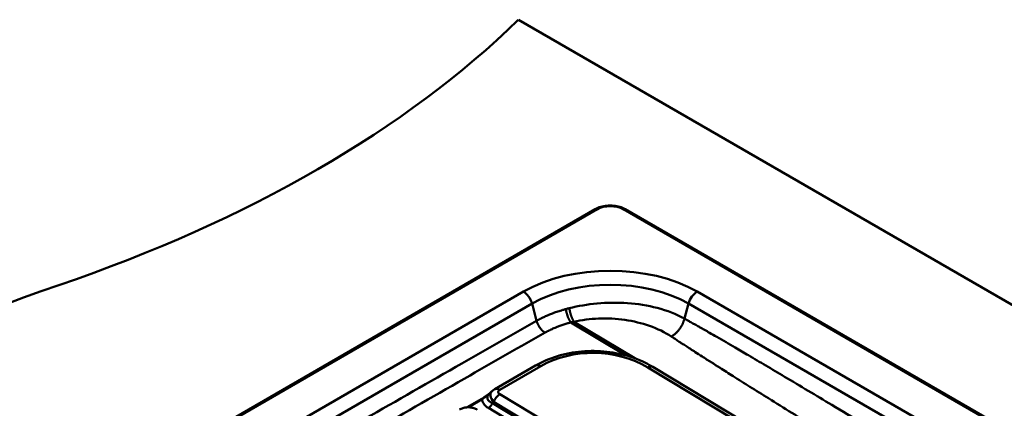
# Model space of a CAD drawing. Units: millimetres. Extents: x 0 to 2100, y 0 to 2970.
# Drawn here: x 749 to 1052, y 2020 to 2140 of the extents above; entities that cross this region are included whole.
import ezdxf

# ---------------------------------------------------------------- set-up
doc = ezdxf.new("R2010")
doc.units = ezdxf.units.MM
doc.header["$LTSCALE"] = 10
doc.layers.add('Visible Edges(ISO)', color=7, linetype='Continuous', lineweight=50)
doc.layers.add('Visible Tangent Edges(ISO)', color=7, linetype='Continuous', lineweight=50)

msp = doc.modelspace()

# ---------------------------------------------------------------- linework, layer by layer
at = {"layer": 'Visible Edges(ISO)'}
for p, q in [((902.67, 2139.63), (1396.89, 1854.29)), ((926.34, 2081.36), (584.1, 1883.77)), ((1396.89, 1815.01), (935.56, 2081.36)), ((907.98, 2033.26), (895.4, 2025.99)), ((1183.21, 1888.98), (944.07, 2032.83)), ((893.84, 2024.68), (894.52, 2025.34)), ((891.21, 2022.92), (886.88, 2020.42))]:
    msp.add_line(p, q, dxfattribs=at)
for centre, start_param, end_param in [((558.09, 2256.92), 2.103514, 2.608875), ((964.4, 1859.04), 5.245107, 5.750467)]:
    msp.add_ellipse(centre, major_axis=(-400, 0), ratio=0.57735, start_param=start_param, end_param=end_param, dxfattribs=at)
for points, knots in [([(935.56, 2081.36), (935.05, 2081.66), (934.48, 2081.89), (933.26, 2082.25), (932.61, 2082.37), (931.29, 2082.49), (930.61, 2082.49), (929.29, 2082.37), (928.64, 2082.25), (927.42, 2081.89), (926.85, 2081.66), (926.34, 2081.36)], [1.570796, 1.570796, 1.570796, 1.570796, 1.884956, 1.884956, 2.199115, 2.199115, 2.513274, 2.513274, 2.827433, 2.827433, 3.141593, 3.141593, 3.141593, 3.141593]), ([(907.98, 2033.26), (910.07, 2034.46), (912.34, 2035.44), (915.93, 2036.54), (917.16, 2036.84), (919.65, 2037.32), (920.92, 2037.5), (923.47, 2037.73), (924.76, 2037.78), (928.59, 2037.73), (931.14, 2037.44), (936.1, 2036.38), (938.51, 2035.59), (941.91, 2034.05), (943.02, 2033.47), (944.07, 2032.83)], [-0.659058, -0.659058, -0.659058, -0.659058, -0.395435, -0.395435, -0.263623, -0.263623, -0.131812, -0.131812, 0, 0, 0.261424, 0.261424, 0.525047, 0.525047, 0.659058, 0.659058, 0.659058, 0.659058]), ([(893.94, 2024.78), (893.79, 2024.67), (893.63, 2024.55), (893.28, 2024.29), (893.08, 2024.15), (892.69, 2023.87), (892.49, 2023.74), (892.11, 2023.48), (891.92, 2023.36), (891.56, 2023.13), (891.38, 2023.02), (891.21, 2022.92)], [0.0938601, 0.0938601, 0.0938601, 0.0938601, 0.1528148, 0.1528148, 0.2282646, 0.2282646, 0.3037145, 0.3037145, 0.3791644, 0.3791644, 0.4546142, 0.4546142, 0.4546142, 0.4546142]), ([(894.52, 2025.34), (894.58, 2025.39), (894.64, 2025.45), (894.75, 2025.55), (894.81, 2025.59), (894.93, 2025.68), (894.99, 2025.73), (895.11, 2025.81), (895.16, 2025.85), (895.28, 2025.92), (895.34, 2025.96), (895.4, 2025.99)], [0.4390712, 0.4390712, 0.4390712, 0.4390712, 0.4830686, 0.4830686, 0.527066, 0.527066, 0.5710633, 0.5710633, 0.6150607, 0.6150607, 0.659058, 0.659058, 0.659058, 0.659058]), ([(884.55, 2019.73), (884.9, 2019.93), (885.26, 2020.08), (886, 2020.31), (886.37, 2020.38), (887.12, 2020.45), (887.49, 2020.44), (888.24, 2020.36), (888.61, 2020.28), (889.33, 2020.04), (889.69, 2019.88), (890.03, 2019.67)], [-0.659058, -0.659058, -0.659058, -0.659058, -0.395435, -0.395435, -0.131812, -0.131812, 0.131812, 0.131812, 0.395435, 0.395435, 0.659058, 0.659058, 0.659058, 0.659058])]:
    msp.add_open_spline(points, degree=3, knots=knots, dxfattribs=at)
at = {"layer": 'Visible Tangent Edges(ISO)'}
for p, q in [((584.65, 1883.71), (926.89, 2081.31)), ((935.01, 2081.31), (1396.89, 1814.64)), ((904.22, 2056.02), (628.45, 1896.8)), ((1394.36, 1803.9), (957.68, 2056.02)), ((631.11, 1893.12), (906.88, 2052.34)), ((906.88, 2052.34), (908.29, 2047.04)), ((955.02, 2052.34), (953.78, 2047.69)), ((955.02, 2052.34), (1392.87, 1799.55)), ((918.83, 2046.51), (935.59, 2036.43)), ((938.47, 2035.5), (919.79, 2046.74)), ((896.99, 2025.81), (909.58, 2033.08)), ((942.52, 2032.68), (1181.66, 1888.83)), ((1132.76, 1882.61), (896.99, 2024.44)), ((887.33, 2020.43), (891.57, 2022.88)), ((894.7, 2021.73), (895.07, 2022.09)), ((1130.76, 1879.73), (894.7, 2021.73)), ((895.07, 2022.09), (1130.84, 1880.27)), ((893.46, 2020.22), (1129.52, 1878.21))]:
    msp.add_line(p, q, dxfattribs=at)
for centre, major_axis, ratio, start_param, end_param in [((926.89, 2080.41), (-0.55, 0.953), 0.57735, 5.497787, 6.283185), ((930.95, 2078.96), (-5.74, 0), 0.57735, 3.926991, 5.497787), ((935.01, 2080.41), (0.55, 0.953), 0.57735, 0, 0.785398), ((930.95, 2040.59), (-37.8, 0), 0.57735, 3.926991, 5.497787), ((930.95, 2038.44), (34.04, 0), 0.57735, 0.785398, 2.356194), ((904.22, 2052.75), (-2, 3.46), 0.57735, 4.276057, 5.497787), ((957.68, 2052.75), (2, 3.46), 0.57735, 0.785398, 2.007129), ((926.05, 2016.7), (26.89, -0.76), 0.760712, 0.933128, 2.251244), ((909.53, 2030.57), (-1.55, 2.68), 0.57735, 5.476843, 6.283185), ((942.47, 2030.18), (1.6, 2.66), 0.565133, 0, 0.795653), ((900.63, 2024.27), (-7.49, -1.1), 0.385607, 5.787682, 6.885811), ((898.89, 2022.6), (-4.67, 2.33), 0.522082, 6.099163, 7.197293), ((896.95, 2021.93), (1.6, 2.66), 0.565133, 0.795653, 1.842851), ((896.95, 2023.31), (-1.55, 2.68), 0.57735, 5.476843, 6.283185), ((898.93, 2025.1), (-2.45, 0.04), 0.456498, 5.630957, 6.949073), ((891.56, 2022.31), (-0.35, 0.606), 0.57735, 5.476843, 6.283185), ((900.6, 2022.66), (-9.04, 0.14), 0.456498, 6.262457, 6.949073), ((893.49, 2021.83), (1.03, 1.71), 0.565133, 3.937246, 4.984443)]:
    msp.add_ellipse(centre, major_axis=major_axis, ratio=ratio, start_param=start_param, end_param=end_param, dxfattribs=at)
for points, knots in [([(953.78, 2047.69), (951.31, 2049.07), (948.45, 2050.18), (942.49, 2051.75), (939.4, 2052.24), (933.14, 2052.68), (929.97, 2052.64), (923.93, 2052.08), (921.06, 2051.59), (918.35, 2050.91)], [-283.012875, -283.012875, -283.012875, -283.012875, -282.149504, -282.149504, -281.331351, -281.331351, -280.513192, -280.513192, -279.733653, -279.733653, -279.733653, -279.733653]), ([(917.28, 2050.64), (916.97, 2050.55), (916.66, 2050.47), (916.36, 2050.38), (916.33, 2050.37), (916.3, 2050.36), (915.78, 2050.21), (915.3, 2050.06), (914.35, 2049.74), (913.88, 2049.58), (913.03, 2049.26), (912.64, 2049.11), (911.96, 2048.83), (911.66, 2048.71), (911.16, 2048.49), (910.94, 2048.39), (910.56, 2048.22), (910.4, 2048.14), (910.1, 2047.99), (909.96, 2047.93), (909.74, 2047.82), (909.65, 2047.77), (909.47, 2047.68), (909.37, 2047.63), (909.21, 2047.55), (909.14, 2047.51), (909.01, 2047.44), (908.95, 2047.4), (908.83, 2047.34), (908.78, 2047.31), (908.69, 2047.26), (908.65, 2047.24), (908.58, 2047.21), (908.55, 2047.19), (908.5, 2047.16), (908.48, 2047.15), (908.44, 2047.13), (908.43, 2047.12), (908.4, 2047.1), (908.38, 2047.09), (908.36, 2047.08), (908.35, 2047.08), (908.33, 2047.07), (908.33, 2047.06), (908.31, 2047.05), (908.31, 2047.05), (908.3, 2047.05), (908.29, 2047.04), (908.29, 2047.04)], [-279.6310286, -279.6310286, -279.6310286, -279.6310286, -279.5399589, -279.5399589, -279.5399589, -279.5312774, -279.5312774, -279.3861377, -279.3861377, -279.240993, -279.240993, -279.1157468, -279.1157468, -279.0194035, -279.0194035, -278.9462473, -278.9462473, -278.8899616, -278.8899616, -278.8428723, -278.8428723, -278.8122147, -278.8122147, -278.7775021, -278.7775021, -278.7537076, -278.7537076, -278.7295892, -278.7295892, -278.7105584, -278.7105584, -278.6968757, -278.6968757, -278.6863505, -278.6863505, -278.6782542, -278.6782542, -278.6720263, -278.6720263, -278.6672356, -278.6672356, -278.6635505, -278.6635505, -278.6607158, -278.6607158, -278.6585352, -278.6585352, -278.6571723, -278.6571723, -278.6571723, -278.6571723]), ([(918.35, 2050.91), (918.35, 2050.91), (918.34, 2050.91), (918.34, 2050.91), (918.17, 2050.87), (917.99, 2050.82), (917.64, 2050.73), (917.46, 2050.68), (917.28, 2050.64)], [-279.7336526, -279.7336526, -279.7336526, -279.7336526, -279.7335714, -279.7335714, -279.7335714, -279.6823, -279.6823, -279.6310286, -279.6310286, -279.6310286, -279.6310286]), ([(908.29, 2047.04), (900.62, 2042.67), (892.95, 2038.29), (875.31, 2028.22), (865.34, 2022.51), (827, 2000.55), (798.64, 1984.24), (747.31, 1954.61), (724.33, 1941.3), (693.72, 1923.51), (686.06, 1919.06), (670.76, 1910.14), (663.1, 1905.68), (647.81, 1896.76), (640.17, 1892.3), (632.52, 1887.82)], [-278.657172, -278.657172, -278.657172, -278.657172, -275.408283, -275.408283, -271.183996, -271.183996, -259.157767, -259.157767, -249.406369, -249.406369, -246.156126, -246.156126, -242.905889, -242.905889, -239.656999, -239.656999, -239.656999, -239.656999]), ([(910.88, 2043.39), (910.88, 2043.39), (910.88, 2043.39), (910.89, 2043.39), (910.9, 2043.4), (910.91, 2043.4), (910.91, 2043.41), (910.93, 2043.42), (910.94, 2043.42), (910.96, 2043.43), (910.97, 2043.44), (911, 2043.45), (911.01, 2043.46), (911.05, 2043.48), (911.06, 2043.49), (911.11, 2043.52), (911.13, 2043.53), (911.19, 2043.56), (911.23, 2043.58), (911.3, 2043.62), (911.35, 2043.65), (911.45, 2043.71), (911.51, 2043.74), (911.63, 2043.8), (911.69, 2043.83), (911.83, 2043.9), (911.92, 2043.95), (912.08, 2044.03), (912.16, 2044.07), (912.35, 2044.17), (912.47, 2044.22), (912.73, 2044.35), (912.88, 2044.42), (913.21, 2044.57), (913.41, 2044.66), (913.85, 2044.85), (914.11, 2044.96), (914.71, 2045.2), (915.06, 2045.34), (915.82, 2045.61), (916.23, 2045.75), (917.07, 2046.02), (917.5, 2046.15), (917.96, 2046.28), (917.98, 2046.29), (918.01, 2046.29), (918.28, 2046.37), (918.55, 2046.44), (918.83, 2046.51)], [278.6571723, 278.6571723, 278.6571723, 278.6571723, 278.6585352, 278.6585352, 278.6607158, 278.6607158, 278.6635505, 278.6635505, 278.6672356, 278.6672356, 278.6720263, 278.6720263, 278.6782542, 278.6782542, 278.6863505, 278.6863505, 278.6968757, 278.6968757, 278.7105584, 278.7105584, 278.7295892, 278.7295892, 278.7537076, 278.7537076, 278.7775021, 278.7775021, 278.8122147, 278.8122147, 278.8428723, 278.8428723, 278.8899616, 278.8899616, 278.9462473, 278.9462473, 279.0194035, 279.0194035, 279.1157468, 279.1157468, 279.240993, 279.240993, 279.3861377, 279.3861377, 279.5312774, 279.5312774, 279.5399589, 279.5399589, 279.5399589, 279.6310286, 279.6310286, 279.6310286, 279.6310286]), ([(918.83, 2046.51), (918.99, 2046.55), (919.15, 2046.59), (919.47, 2046.67), (919.63, 2046.71), (919.79, 2046.74), (919.79, 2046.74), (919.79, 2046.74), (919.79, 2046.74)], [279.6310286, 279.6310286, 279.6310286, 279.6310286, 279.6823, 279.6823, 279.7335714, 279.7335714, 279.7335714, 279.7336526, 279.7336526, 279.7336526, 279.7336526]), ([(919.79, 2046.74), (922.19, 2047.3), (924.74, 2047.63), (930.04, 2047.84), (932.79, 2047.7), (938.1, 2046.92), (940.66, 2046.3), (945.51, 2044.6), (947.77, 2043.5), (949.71, 2042.22)], [279.733653, 279.733653, 279.733653, 279.733653, 280.513192, 280.513192, 281.331351, 281.331351, 282.149504, 282.149504, 283.012875, 283.012875, 283.012875, 283.012875]), ([(1171.96, 1915.96), (1171.95, 1915.96), (1171.94, 1915.97), (1159.35, 1923.66), (1146.77, 1931.34), (1123.64, 1945.46), (1113.1, 1951.89), (1092.51, 1964.46), (1082.47, 1970.59), (1064.7, 1981.43), (1056.97, 1986.14), (1043.29, 1994.46), (1037.35, 1998.07), (1026.82, 2004.46), (1022.25, 2007.23), (1014.64, 2011.82), (1011.61, 2013.65), (1005.42, 2017.38), (1002.27, 2019.27), (996.69, 2022.62), (994.27, 2024.06), (989.43, 2026.95), (987.01, 2028.4), (982.66, 2030.98), (980.72, 2032.13), (977.01, 2034.32), (975.24, 2035.37), (972.1, 2037.21), (970.74, 2038.01), (968.44, 2039.35), (967.5, 2039.89), (965.62, 2040.98), (964.66, 2041.54), (962.96, 2042.51), (962.23, 2042.93), (960.98, 2043.65), (960.47, 2043.94), (959.45, 2044.51), (958.95, 2044.8), (958.05, 2045.31), (957.65, 2045.53), (956.97, 2045.92), (956.68, 2046.08), (956.17, 2046.36), (955.94, 2046.49), (955.55, 2046.71), (955.38, 2046.8), (955.08, 2046.97), (954.94, 2047.05), (954.71, 2047.18), (954.61, 2047.23), (954.43, 2047.33), (954.35, 2047.38), (954.21, 2047.45), (954.15, 2047.48), (954.05, 2047.54), (954, 2047.57), (953.92, 2047.61), (953.88, 2047.63), (953.83, 2047.67), (953.81, 2047.68), (953.78, 2047.69)], [-314.064377, -314.064377, -314.064377, -314.064377, -314.060107, -314.060107, -308.680309, -308.680309, -304.171424, -304.171424, -299.876872, -299.876872, -296.573371, -296.573371, -294.032216, -294.032216, -292.077482, -292.077482, -290.784351, -290.784351, -289.436762, -289.436762, -288.40562, -288.40562, -287.374474, -287.374474, -286.550991, -286.550991, -285.795865, -285.795865, -285.215, -285.215, -284.818823, -284.818823, -284.412785, -284.412785, -284.100448, -284.100448, -283.883625, -283.883625, -283.669966, -283.669966, -283.502267, -283.502267, -283.37996, -283.37996, -283.285877, -283.285877, -283.213505, -283.213505, -283.157835, -283.157835, -283.115012, -283.115012, -283.082071, -283.082071, -283.056731, -283.056731, -283.03724, -283.03724, -283.022246, -283.022246, -283.012875, -283.012875, -283.012875, -283.012875]), ([(635.13, 1884.18), (642.78, 1888.65), (650.42, 1893.12), (665.71, 1902.04), (673.36, 1906.5), (688.67, 1915.41), (696.32, 1919.86), (726.94, 1937.65), (749.91, 1950.96), (801.23, 1980.59), (829.59, 1996.9), (867.93, 2018.86), (877.9, 2024.56), (895.54, 2034.64), (903.21, 2039.01), (910.88, 2043.39)], [239.656999, 239.656999, 239.656999, 239.656999, 242.905889, 242.905889, 246.156126, 246.156126, 249.406369, 249.406369, 259.157767, 259.157767, 271.183996, 271.183996, 275.408283, 275.408283, 278.657172, 278.657172, 278.657172, 278.657172]), ([(949.71, 2042.22), (949.73, 2042.21), (949.75, 2042.19), (949.81, 2042.16), (949.84, 2042.14), (949.92, 2042.09), (949.96, 2042.06), (950.06, 2041.99), (950.12, 2041.95), (950.25, 2041.87), (950.32, 2041.82), (950.49, 2041.71), (950.59, 2041.64), (950.81, 2041.5), (950.94, 2041.42), (951.23, 2041.23), (951.39, 2041.12), (951.76, 2040.88), (951.97, 2040.74), (952.46, 2040.42), (952.74, 2040.24), (953.39, 2039.81), (953.77, 2039.57), (954.63, 2039.01), (955.12, 2038.69), (956.09, 2038.06), (956.59, 2037.75), (957.79, 2036.97), (958.5, 2036.52), (960.14, 2035.47), (961.07, 2034.88), (962.9, 2033.71), (963.81, 2033.13), (966.05, 2031.71), (967.38, 2030.87), (970.45, 2028.94), (972.19, 2027.85), (975.83, 2025.56), (977.73, 2024.38), (982.02, 2021.7), (984.41, 2020.21), (989.19, 2017.24), (991.58, 2015.76), (997.1, 2012.34), (1000.23, 2010.4), (1006.37, 2006.61), (1009.38, 2004.76), (1016.94, 2000.1), (1021.5, 1997.3), (1031.98, 1990.87), (1037.91, 1987.23), (1051.56, 1978.88), (1059.28, 1974.16), (1077.04, 1963.3), (1087.08, 1957.17), (1107.67, 1944.6), (1118.21, 1938.16), (1141.33, 1924.04), (1153.91, 1916.36), (1166.5, 1908.67), (1166.51, 1908.66), (1166.52, 1908.66)], [283.012875, 283.012875, 283.012875, 283.012875, 283.022246, 283.022246, 283.03724, 283.03724, 283.056731, 283.056731, 283.082071, 283.082071, 283.115012, 283.115012, 283.157835, 283.157835, 283.213505, 283.213505, 283.285877, 283.285877, 283.37996, 283.37996, 283.502267, 283.502267, 283.669966, 283.669966, 283.883625, 283.883625, 284.100448, 284.100448, 284.412785, 284.412785, 284.818823, 284.818823, 285.215, 285.215, 285.795865, 285.795865, 286.550991, 286.550991, 287.374474, 287.374474, 288.40562, 288.40562, 289.436762, 289.436762, 290.784351, 290.784351, 292.077482, 292.077482, 294.032216, 294.032216, 296.573371, 296.573371, 299.876872, 299.876872, 304.171424, 304.171424, 308.680309, 308.680309, 314.060107, 314.060107, 314.064377, 314.064377, 314.064377, 314.064377]), ([(891.57, 2022.88), (891.84, 2023.09), (892.14, 2023.33), (892.91, 2023.96), (893.4, 2024.37), (893.94, 2024.78)], [-0.4546142, -0.4546142, -0.4546142, -0.4546142, -0.3035824, -0.3035824, -0.0947217, -0.0947217, -0.0947217, -0.0947217])]:
    msp.add_open_spline(points, degree=3, knots=knots, dxfattribs=at)
for points, weights in [([(918.83, 2046.51), (918.12, 2047.44), (917.53, 2049), (917.28, 2050.64)], [1, 0.882833300747, 0.882833300747, 1]), ([(919.79, 2046.74), (919.13, 2047.7), (918.59, 2049.27), (918.35, 2050.91)], [1, 0.883078651864, 0.883078651864, 1]), ([(910.88, 2043.39), (909.67, 2044.11), (908.7, 2045.49), (908.29, 2047.04)], [1, 0.883408212655, 0.883408212655, 1]), ([(949.71, 2042.22), (951.64, 2043.23), (953.18, 2045.31), (953.78, 2047.69)], [1, 0.879008167833, 0.879008167833, 1])]:
    msp.add_rational_spline(points, weights, degree=3, dxfattribs=at)

doc.saveas('drawing.dxf')
